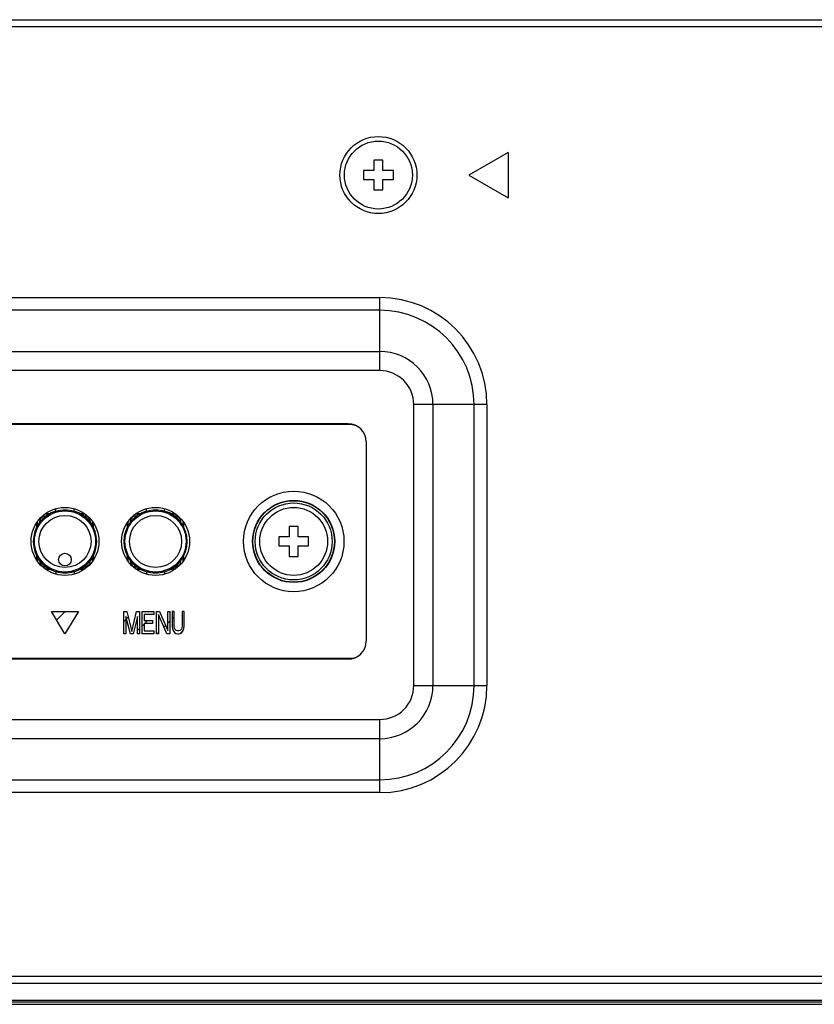
# Model space of a CAD drawing. Units: millimetres. Extents: x 912 to 4935, y 1138 to 2909.
# Drawn here: x 1828 to 1916, y 1564 to 1673 of the extents above; entities that cross this region are included whole.
import ezdxf

# ---------------------------------------------------------------- set-up
doc = ezdxf.new("R2010")
doc.units = ezdxf.units.MM
doc.header["$LTSCALE"] = 326.975
for name, color, linetype in [('2K17VW55_RC_BTM_CON', 7, 'CONTINUOUS'), ('2K17VW55_RC_MID_CON', 7, 'CONTINUOUS'), ('BDL4650EL_BUTTON_CON', 7, 'CONTINUOUS'), ('BDL4650EL_BUTTON_MYLAR_CON', 7, 'CONTINUOUS'), ('PANEL_LGD_LD550DUN-THA2_THB_CON', 7, 'CONTINUOUS'), ('SCREW-0M1G2030-5-47RA_CON', 7, 'CONTINUOUS'), ('TSTAYB_CON', 7, 'CONTINUOUS')]:
    doc.layers.add(name, color=color, linetype=linetype)

msp = doc.modelspace()

# ---------------------------------------------------------------- linework, layer by layer
at = {"layer": '2K17VW55_RC_BTM_CON', "color": 7}
for p, q in [((1882.0133, 1658.2571), (1877.6832, 1655.7571)), ((1882.0133, 1658.2571), (1882.0133, 1653.2571)), ((1877.6832, 1655.7571), (1882.0133, 1653.2571)), ((1739.8332, 1642.2355), (1867.8332, 1642.2355)), ((1867.8332, 1634.1644), (1867.8332, 1642.2355)), ((1867.8332, 1640.8213), (1739.8332, 1640.8213)), ((1739.8332, 1636.2858), (1867.8332, 1636.2858)), ((1867.8332, 1634.1644), (1739.8332, 1634.1644)), ((1879.6616, 1630.4071), (1871.5905, 1630.4071)), ((1871.5905, 1599.4071), (1871.5905, 1630.4071)), ((1873.7118, 1630.4071), (1873.7118, 1599.4071)), ((1878.2474, 1599.4071), (1878.2474, 1630.4071)), ((1879.6616, 1630.4071), (1879.6616, 1599.4071)), ((1871.5905, 1599.4071), (1879.6616, 1599.4071)), ((1739.8332, 1595.6497), (1867.8332, 1595.6497)), ((1867.8332, 1587.5786), (1867.8332, 1595.6497)), ((1867.8332, 1593.5284), (1739.8332, 1593.5284)), ((1739.8332, 1588.9929), (1867.8332, 1588.9929)), ((1867.8332, 1587.5786), (1818.6446, 1587.5786)), ((1621.2332, 1567.3071), (2474.0332, 1567.3071)), ((2474.0332, 1566.5071), (1621.2332, 1566.5071))]:
    msp.add_line(p, q, dxfattribs=at)
for centre, radius, start, end in [((1867.8332, 1630.4071), 11.8284, 0, 90), ((1867.8332, 1630.4071), 10.4142, 0, 90), ((1867.8332, 1630.4071), 5.8787, 0, 90), ((1867.8332, 1630.4071), 3.7574, 0, 90), ((1867.8332, 1599.4071), 11.8284, 270, 360), ((1867.8332, 1599.4071), 10.4142, 270, 360), ((1867.8332, 1599.4071), 5.8787, 270, 360), ((1867.8332, 1599.4071), 3.7574, 270, 360)]:
    msp.add_arc(centre, radius, start, end, dxfattribs=at)
at = {"layer": '2K17VW55_RC_MID_CON', "color": 7}
for p, q in [((1621.8332, 1672.9071), (2473.4332, 1672.9071)), ((2473.4332, 1672.1071), (1621.8332, 1672.1071))]:
    msp.add_line(p, q, dxfattribs=at)
at = {"layer": 'BDL4650EL_BUTTON_CON', "color": 7}
for p, q in [((1864.3332, 1628.3071), (1747.3332, 1628.3071)), ((1866.3332, 1626.3071), (1866.3332, 1604.3071)), ((1832.0832, 1618.6247), (1832.0832, 1618.8947)), ((1834.0832, 1618.6247), (1834.0832, 1618.8947)), ((1842.0832, 1618.6247), (1842.0832, 1618.8947)), ((1844.0832, 1618.6247), (1844.0832, 1618.8947)), ((1832.0832, 1611.9894), (1832.0832, 1611.7195)), ((1834.0832, 1611.9894), (1834.0832, 1611.7195)), ((1842.0832, 1611.9894), (1842.0832, 1611.7195)), ((1844.0832, 1611.9894), (1844.0832, 1611.7195)), ((1864.3332, 1602.3071), (1747.3332, 1602.3071))]:
    msp.add_line(p, q, dxfattribs=at)
for centre, radius in [((1858.3332, 1615.3071), 4.5349), ((1858.3332, 1615.3071), 4.5), ((1833.0832, 1615.3071), 3.3772), ((1843.0832, 1615.3071), 3.3772), ((1833.0832, 1615.3071), 2.8775), ((1843.0832, 1615.3071), 2.8775), ((1833.0832, 1613.3071), 0.7)]:
    msp.add_circle(centre, radius, dxfattribs=at)
for centre, radius, start, end in [((1864.3332, 1626.3071), 2, 0, 90), ((1833.0832, 1615.3071), 3.5, 106.60155, 253.39845), ((1833.0832, 1615.3071), 3.4651, 73.226219, 106.773781), ((1833.0832, 1615.3071), 3.5, 286.60155, 73.39845), ((1843.0832, 1615.3071), 3.5, 106.60155, 253.39845), ((1843.0832, 1615.3071), 3.4651, 73.226219, 106.773781), ((1843.0832, 1615.3071), 3.5, 286.60155, 73.39845), ((1833.0832, 1615.3071), 3.4651, 253.226219, 286.773781), ((1843.0832, 1615.3071), 3.4651, 253.226219, 286.773781), ((1864.3332, 1604.3071), 2, 270, 360)]:
    msp.add_arc(centre, radius, start, end, dxfattribs=at)
at = {"layer": 'BDL4650EL_BUTTON_MYLAR_CON', "color": 7}
for p, q in [((1864.5332, 1628.2071), (1747.1332, 1628.2071)), ((1747.1332, 1602.4071), (1864.5332, 1602.4071))]:
    msp.add_line(p, q, dxfattribs=at)
at = {"layer": 'BDL4650EL_BUTTON_MYLAR_CON', "color": 2}
for p, q in [((1833.0832, 1605.1071), (1831.5832, 1607.5571)), ((1831.5832, 1607.5571), (1834.5832, 1607.5571)), ((1834.5832, 1607.5571), (1833.0832, 1605.1071)), ((1839.5832, 1607.5571), (1839.9084, 1607.5571)), ((1839.5832, 1605.1071), (1839.5832, 1607.5571)), ((1840.3058, 1605.1071), (1839.8, 1607.0358)), ((1839.8, 1607.0358), (1839.8, 1605.1071)), ((1839.9084, 1607.5571), (1840.4504, 1605.3677)), ((1840.4504, 1605.3677), (1840.9924, 1607.5571)), ((1841.1008, 1607.0358), (1840.5949, 1605.1071)), ((1840.9924, 1607.5571), (1841.3176, 1607.5571)), ((1841.1008, 1605.1071), (1841.1008, 1607.0358)), ((1841.3176, 1607.5571), (1841.3176, 1605.1071)), ((1841.6067, 1607.5571), (1842.9075, 1607.5571)), ((1841.6067, 1605.1071), (1841.6067, 1607.5571)), ((1842.9075, 1607.2443), (1841.8235, 1607.2443)), ((1841.8235, 1607.2443), (1841.8235, 1606.5666)), ((1842.9075, 1607.5571), (1842.9075, 1607.2443)), ((1843.1966, 1607.5571), (1843.5218, 1607.5571)), ((1843.1966, 1605.1071), (1843.1966, 1607.5571)), ((1844.3168, 1605.1071), (1843.4134, 1607.2443)), ((1843.4134, 1607.2443), (1843.4134, 1605.1071)), ((1843.5218, 1607.5571), (1844.4252, 1605.472)), ((1844.4252, 1607.5571), (1844.642, 1607.5571)), ((1844.4252, 1605.472), (1844.4252, 1607.5571)), ((1844.642, 1607.5571), (1844.642, 1605.1071)), ((1845.1479, 1607.5571), (1844.9311, 1607.5571)), ((1844.9311, 1607.5571), (1844.9311, 1605.9411)), ((1845.1479, 1605.9411), (1845.1479, 1607.5571)), ((1846.2319, 1607.5571), (1846.0151, 1607.5571)), ((1846.0151, 1607.5571), (1846.0151, 1605.9411)), ((1846.2319, 1605.9411), (1846.2319, 1607.5571)), ((1841.8235, 1606.5666), (1842.763, 1606.5666)), ((1842.763, 1606.2539), (1841.8235, 1606.2539)), ((1841.8235, 1606.2539), (1841.8235, 1605.4198)), ((1842.763, 1606.5666), (1842.763, 1606.2539)), ((1844.9311, 1605.9411), (1844.9672, 1605.6805)), ((1844.9672, 1605.6805), (1845.0395, 1605.472)), ((1845.184, 1605.7326), (1845.1479, 1605.9411)), ((1845.2563, 1605.5762), (1845.184, 1605.7326)), ((1845.3647, 1605.472), (1845.2563, 1605.5762)), ((1845.9067, 1605.5762), (1845.7983, 1605.472)), ((1845.979, 1605.7326), (1845.9067, 1605.5762)), ((1846.0151, 1605.9411), (1845.979, 1605.7326)), ((1846.1235, 1605.472), (1846.1958, 1605.6805)), ((1846.1958, 1605.6805), (1846.2319, 1605.9411)), ((1839.8, 1605.1071), (1839.5832, 1605.1071)), ((1840.5949, 1605.1071), (1840.3058, 1605.1071)), ((1841.3176, 1605.1071), (1841.1008, 1605.1071)), ((1842.9075, 1605.1071), (1841.6067, 1605.1071)), ((1841.8235, 1605.4198), (1842.9075, 1605.4198)), ((1842.9075, 1605.4198), (1842.9075, 1605.1071)), ((1843.4134, 1605.1071), (1843.1966, 1605.1071)), ((1844.642, 1605.1071), (1844.3168, 1605.1071)), ((1845.0395, 1605.472), (1845.184, 1605.2635)), ((1845.184, 1605.2635), (1845.3286, 1605.1592)), ((1845.3286, 1605.1592), (1845.5092, 1605.1071)), ((1845.5092, 1605.4198), (1845.3647, 1605.472)), ((1845.6538, 1605.4198), (1845.5092, 1605.4198)), ((1845.5092, 1605.1071), (1845.6538, 1605.1071)), ((1845.7983, 1605.472), (1845.6538, 1605.4198)), ((1845.6538, 1605.1071), (1845.8345, 1605.1592)), ((1845.8345, 1605.1592), (1845.979, 1605.2635)), ((1845.979, 1605.2635), (1846.1235, 1605.472))]:
    msp.add_line(p, q, dxfattribs=at)
at = {"layer": 'BDL4650EL_BUTTON_MYLAR_CON', "color": 170}
for p, q in [((1832.1592, 1606.6161), (1833.1001, 1607.5571)), ((1839.5832, 1606.4733), (1839.8, 1606.6901)), ((1839.8718, 1606.762), (1840.0589, 1606.9491)), ((1842.8764, 1607.2443), (1842.9075, 1607.2755)), ((1844.9311, 1606.7768), (1845.1479, 1606.9936)), ((1841.1008, 1605.4687), (1841.3176, 1605.6855)), ((1841.6067, 1605.9746), (1841.8235, 1606.1914)), ((1841.886, 1606.2539), (1842.1987, 1606.5666)), ((1844.0032, 1605.8489), (1844.1837, 1606.0294)), ((1844.4252, 1606.2709), (1844.642, 1606.4877)), ((1843.2614, 1605.1071), (1843.4134, 1605.2591)), ((1845.8392, 1605.1626), (1846.067, 1605.3905))]:
    msp.add_line(p, q, dxfattribs=at)
at = {"layer": 'BDL4650EL_BUTTON_MYLAR_CON', "color": 7}
for centre, radius in [((1858.3332, 1615.3071), 5.55), ((1833.0832, 1615.3071), 3.75), ((1843.0832, 1615.3071), 3.75)]:
    msp.add_circle(centre, radius, dxfattribs=at)
for centre, start, end in [((1864.5332, 1626.4071), 60.341512, 90), ((1864.5332, 1604.2071), 270, 299.658488)]:
    msp.add_arc(centre, 1.8, start, end, dxfattribs=at)
at = {"layer": 'PANEL_LGD_LD550DUN-THA2_THB_CON', "color": 6}
for p, q in [((1442.3553, 1564.6571), (2652.911, 1564.6571)), ((2652.8332, 1564.4571), (1442.4332, 1564.4571))]:
    msp.add_line(p, q, dxfattribs=at)
at = {"layer": 'PANEL_LGD_LD550DUN-THA2_THB_CON', "color": 2}
msp.add_line((1595.7332, 1564.2071), (2499.5332, 1564.2071), dxfattribs=at)
at = {"layer": 'PANEL_LGD_LD550DUN-THA2_THB_CON', "color": 7}
msp.add_line((1595.7332, 1564.2071), (2499.5332, 1564.2071), dxfattribs=at)
at = {"layer": 'SCREW-0M1G2030-5-47RA_CON', "color": 7}
for p, q in [((1867.1832, 1657.4071), (1867.1832, 1656.2571)), ((1868.1832, 1657.4071), (1867.1832, 1657.4071)), ((1868.1832, 1656.2571), (1868.1832, 1657.4071)), ((1866.0332, 1656.2571), (1866.0332, 1655.2571)), ((1867.1832, 1656.2571), (1866.0332, 1656.2571)), ((1869.3332, 1656.2571), (1868.1832, 1656.2571)), ((1869.3332, 1655.2571), (1869.3332, 1656.2571)), ((1866.0332, 1655.2571), (1867.1832, 1655.2571)), ((1867.1832, 1655.2571), (1867.1832, 1654.1071)), ((1868.1832, 1655.2571), (1869.3332, 1655.2571)), ((1868.1832, 1654.1071), (1868.1832, 1655.2571)), ((1867.1832, 1654.1071), (1868.1832, 1654.1071)), ((1858.8332, 1616.9571), (1857.8332, 1616.9571)), ((1857.8332, 1616.9571), (1857.8332, 1615.8071)), ((1858.8332, 1615.8071), (1858.8332, 1616.9571)), ((1857.8332, 1615.8071), (1856.6832, 1615.8071)), ((1856.6832, 1615.8071), (1856.6832, 1614.8071)), ((1859.9832, 1615.8071), (1858.8332, 1615.8071)), ((1859.9832, 1614.8071), (1859.9832, 1615.8071)), ((1856.6832, 1614.8071), (1857.8332, 1614.8071)), ((1857.8332, 1614.8071), (1857.8332, 1613.6571)), ((1858.8332, 1614.8071), (1859.9832, 1614.8071)), ((1858.8332, 1613.6571), (1858.8332, 1614.8071)), ((1857.8332, 1613.6571), (1858.8332, 1613.6571))]:
    msp.add_line(p, q, dxfattribs=at)
for centre, radius in [((1867.6832, 1655.7571), 4.25), ((1867.6832, 1655.7571), 3.75), ((1858.3332, 1615.3071), 4.25), ((1858.3332, 1615.3071), 3.75)]:
    msp.add_circle(centre, radius, dxfattribs=at)
at = {"layer": 'TSTAYB_CON', "color": 7}
for p, q in [((1830.9121, 1618.3571), (1831.3982, 1618.3571)), ((1831.4039, 1618.3596), (1830.9149, 1618.3596)), ((1830.9792, 1618.4071), (1831.5108, 1618.4071)), ((1834.6555, 1618.4071), (1835.1871, 1618.4071)), ((1835.2514, 1618.3596), (1834.7624, 1618.3596)), ((1834.7681, 1618.3571), (1835.2542, 1618.3571)), ((1840.9121, 1618.3571), (1841.3982, 1618.3571)), ((1841.4039, 1618.3596), (1840.9149, 1618.3596)), ((1840.9792, 1618.4071), (1841.5108, 1618.4071)), ((1844.6555, 1618.4071), (1845.1871, 1618.4071)), ((1845.2514, 1618.3596), (1844.7624, 1618.3596)), ((1844.7681, 1618.3571), (1845.2542, 1618.3571)), ((1829.9832, 1616.9006), (1829.9832, 1617.3692)), ((1830.0307, 1617.438), (1830.0307, 1617.018)), ((1830.0332, 1617.0237), (1830.0332, 1617.4416)), ((1836.1332, 1617.4416), (1836.1332, 1617.0237)), ((1836.1357, 1617.018), (1836.1357, 1617.438)), ((1836.1832, 1617.3692), (1836.1832, 1616.9006)), ((1839.9832, 1616.9006), (1839.9832, 1617.3692)), ((1840.0307, 1617.438), (1840.0307, 1617.018)), ((1840.0332, 1617.0237), (1840.0332, 1617.4416)), ((1846.1332, 1617.4416), (1846.1332, 1617.0237)), ((1846.1357, 1617.018), (1846.1357, 1617.438)), ((1846.1832, 1617.3692), (1846.1832, 1616.9006)), ((1829.9832, 1613.245), (1829.9832, 1613.7136)), ((1830.0307, 1613.5961), (1830.0307, 1613.1762)), ((1830.0332, 1613.5904), (1830.0332, 1613.1725)), ((1836.1332, 1613.5904), (1836.1332, 1613.1725)), ((1836.1357, 1613.1762), (1836.1357, 1613.5961)), ((1836.1832, 1613.7136), (1836.1832, 1613.245)), ((1839.9832, 1613.245), (1839.9832, 1613.7136)), ((1840.0307, 1613.5961), (1840.0307, 1613.1762)), ((1840.0332, 1613.5904), (1840.0332, 1613.1725)), ((1846.1332, 1613.5904), (1846.1332, 1613.1725)), ((1846.1357, 1613.1762), (1846.1357, 1613.5961)), ((1846.1832, 1613.7136), (1846.1832, 1613.245)), ((1831.3982, 1612.2571), (1830.9121, 1612.2571)), ((1830.9149, 1612.2546), (1831.4039, 1612.2546)), ((1831.5108, 1612.2071), (1830.9792, 1612.2071)), ((1835.1871, 1612.2071), (1834.6555, 1612.2071)), ((1834.7624, 1612.2546), (1835.2514, 1612.2546)), ((1835.2542, 1612.2571), (1834.7681, 1612.2571)), ((1841.3982, 1612.2571), (1840.9121, 1612.2571)), ((1840.9149, 1612.2546), (1841.4039, 1612.2546)), ((1841.5108, 1612.2071), (1840.9792, 1612.2071)), ((1845.1871, 1612.2071), (1844.6555, 1612.2071)), ((1844.7624, 1612.2546), (1845.2514, 1612.2546)), ((1845.2542, 1612.2571), (1844.7681, 1612.2571))]:
    msp.add_line(p, q, dxfattribs=at)
for centre, start, end in [((1830.9332, 1617.4571), 82.447531, 187.498341), ((1835.2332, 1617.4571), 0, 97.552469), ((1840.9332, 1617.4571), 82.447531, 187.498341), ((1845.2332, 1617.4571), 0, 97.552469), ((1830.9332, 1613.1571), 180, 277.552469), ((1835.2332, 1613.1571), 262.447531, 7.498341), ((1840.9332, 1613.1571), 180, 277.552469), ((1845.2332, 1613.1571), 262.447531, 7.498341)]:
    msp.add_arc(centre, 0.65, start, end, dxfattribs=at)

doc.saveas('drawing.dxf')
